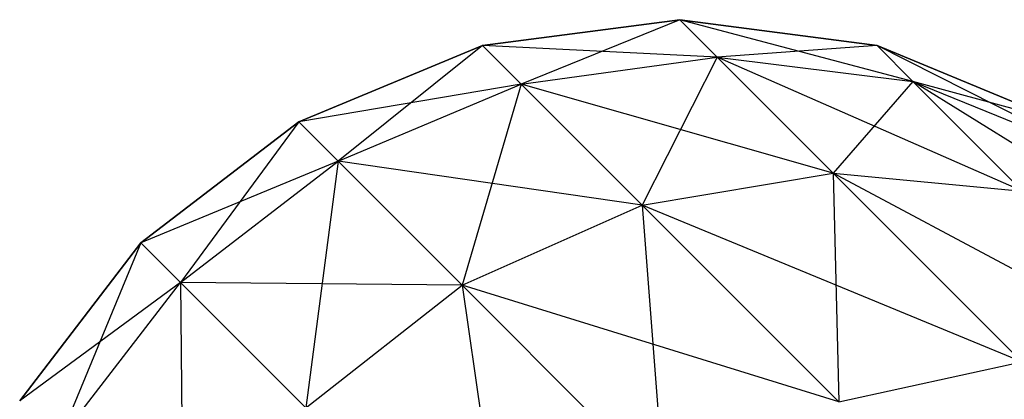
# Model space of a CAD drawing. Extents: x -3750 to 3750, y -3750 to 3750.
# Drawn here: x -2269 to -2261, y -2232 to -2229 of the extents above; entities that cross this region are included whole.
import ezdxf

# ---------------------------------------------------------------- set-up
doc = ezdxf.new("R2010")
doc.units = 0

msp = doc.modelspace()

# ---------------------------------------------------------------- linework, layer by layer
at = {"color": 0}
for p, q in [((-2265.549866, -2229.304753, -692.053875), (-2263.867543, -2229.083271, -692.003129)), ((-2265.549866, -2229.304753, -636.500789), (-2263.867543, -2229.083271, -636.551536)), ((-2263.867543, -2229.083271, -636.551536), (-2265.549866, -2229.304753, -692.053875)), ((-2265.549866, -2229.304753, -855.928073), (-2263.867543, -2229.083271, -855.877326)), ((-2265.549866, -2229.304753, -800.374986), (-2263.867543, -2229.083271, -800.425733)), ((-2263.867543, -2229.083271, -800.425733), (-2265.549866, -2229.304753, -855.928073)), ((-2265.549866, -2229.304753, -528.438473), (-2263.867543, -2229.083271, -528.387726)), ((-2265.549866, -2229.304753, -472.885386), (-2263.867543, -2229.083271, -472.936133)), ((-2263.867543, -2229.083271, -472.936133), (-2265.549866, -2229.304753, -528.438473)), ((-2265.549866, -2229.304753, -364.564276), (-2263.867543, -2229.083271, -364.513529)), ((-2265.549866, -2229.304753, -309.011189), (-2263.867543, -2229.083271, -309.061936)), ((-2263.867543, -2229.083271, -309.061936), (-2265.549866, -2229.304753, -364.564276)), ((-2263.867543, -2229.083271, -692.003129), (-2265.220536, -2229.634084, -696.782648)), ((-2263.867543, -2229.083271, -855.877326), (-2265.220536, -2229.634084, -860.656845)), ((-2263.867543, -2229.083271, -528.387726), (-2265.220536, -2229.634084, -533.167245)), ((-2263.867543, -2229.083271, -364.513529), (-2265.220536, -2229.634084, -369.293048)), ((-2263.548781, -2229.402033, -696.58015), (-2263.867543, -2229.083271, -692.003129)), ((-2263.867543, -2229.083271, -692.003129), (-2262.185219, -2229.304753, -691.936995)), ((-2263.867543, -2229.083271, -692.003129), (-2263.867543, -2229.083271, -636.551536)), ((-2263.867543, -2229.083271, -636.551536), (-2262.185219, -2229.304753, -636.61767)), ((-2262.185219, -2229.304753, -636.61767), (-2263.867543, -2229.083271, -692.003129)), ((-2263.867543, -2229.083271, -636.551536), (-2263.548781, -2229.402033, -631.974514)), ((-2261.88023, -2229.609742, -632.238414), (-2263.867543, -2229.083271, -636.551536)), ((-2263.548781, -2229.402033, -860.454347), (-2263.867543, -2229.083271, -855.877326)), ((-2263.867543, -2229.083271, -855.877326), (-2262.185219, -2229.304753, -855.811192)), ((-2263.867543, -2229.083271, -855.877326), (-2263.867543, -2229.083271, -800.425733)), ((-2263.867543, -2229.083271, -800.425733), (-2262.185219, -2229.304753, -800.491867)), ((-2262.185219, -2229.304753, -800.491867), (-2263.867543, -2229.083271, -855.877326)), ((-2263.867543, -2229.083271, -800.425733), (-2263.548781, -2229.402033, -795.848711)), ((-2261.88023, -2229.609742, -796.112612), (-2263.867543, -2229.083271, -800.425733)), ((-2263.548781, -2229.402033, -532.964748), (-2263.867543, -2229.083271, -528.387726)), ((-2263.867543, -2229.083271, -528.387726), (-2262.185219, -2229.304753, -528.321592)), ((-2263.867543, -2229.083271, -528.387726), (-2263.867543, -2229.083271, -472.936133)), ((-2263.867543, -2229.083271, -472.936133), (-2262.185219, -2229.304753, -473.002267)), ((-2262.185219, -2229.304753, -473.002267), (-2263.867543, -2229.083271, -528.387726)), ((-2263.867543, -2229.083271, -472.936133), (-2263.548781, -2229.402033, -468.359112)), ((-2261.88023, -2229.609742, -468.623012), (-2263.867543, -2229.083271, -472.936133)), ((-2263.548781, -2229.402033, -369.090551), (-2263.867543, -2229.083271, -364.513529)), ((-2263.867543, -2229.083271, -364.513529), (-2262.185219, -2229.304753, -364.447395)), ((-2263.867543, -2229.083271, -364.513529), (-2263.867543, -2229.083271, -309.061936)), ((-2263.867543, -2229.083271, -309.061936), (-2262.185219, -2229.304753, -309.12807)), ((-2262.185219, -2229.304753, -309.12807), (-2263.867543, -2229.083271, -364.513529)), ((-2263.867543, -2229.083271, -309.061936), (-2263.548781, -2229.402033, -304.484914)), ((-2261.88023, -2229.609742, -304.748815), (-2263.867543, -2229.083271, -309.061936)), ((-2267.117543, -2229.954106, -692.085776), (-2265.549866, -2229.304753, -692.053875)), ((-2267.117543, -2229.954106, -636.468889), (-2265.549866, -2229.304753, -636.500789)), ((-2265.549866, -2229.304753, -636.500789), (-2267.117543, -2229.954106, -692.085776)), ((-2267.117543, -2229.954106, -855.959973), (-2265.549866, -2229.304753, -855.928073)), ((-2267.117543, -2229.954106, -800.343086), (-2265.549866, -2229.304753, -800.374986)), ((-2265.549866, -2229.304753, -800.374986), (-2267.117543, -2229.954106, -855.959973)), ((-2267.117543, -2229.954106, -528.470373), (-2265.549866, -2229.304753, -528.438473)), ((-2267.117543, -2229.954106, -472.853486), (-2265.549866, -2229.304753, -472.885386)), ((-2265.549866, -2229.304753, -472.885386), (-2267.117543, -2229.954106, -528.470373)), ((-2267.117543, -2229.954106, -364.596176), (-2265.549866, -2229.304753, -364.564276)), ((-2267.117543, -2229.954106, -308.979289), (-2265.549866, -2229.304753, -309.011189)), ((-2265.549866, -2229.304753, -309.011189), (-2267.117543, -2229.954106, -364.596176)), ((-2265.549866, -2229.304753, -692.053875), (-2266.781569, -2230.29008, -696.909943)), ((-2265.549866, -2229.304753, -855.928073), (-2266.781569, -2230.29008, -860.784141)), ((-2265.549866, -2229.304753, -528.438473), (-2266.781569, -2230.29008, -533.294541)), ((-2265.549866, -2229.304753, -364.564276), (-2266.781569, -2230.29008, -369.420344)), ((-2265.220536, -2229.634084, -696.782648), (-2265.549866, -2229.304753, -692.053875)), ((-2265.549866, -2229.304753, -692.053875), (-2265.549866, -2229.304753, -636.500789)), ((-2265.549866, -2229.304753, -636.500789), (-2265.220536, -2229.634084, -631.772017)), ((-2263.548781, -2229.402033, -631.974514), (-2265.549866, -2229.304753, -636.500789)), ((-2265.220536, -2229.634084, -860.656845), (-2265.549866, -2229.304753, -855.928073)), ((-2265.549866, -2229.304753, -855.928073), (-2265.549866, -2229.304753, -800.374986)), ((-2265.549866, -2229.304753, -800.374986), (-2265.220536, -2229.634084, -795.646214)), ((-2263.548781, -2229.402033, -795.848711), (-2265.549866, -2229.304753, -800.374986)), ((-2265.220536, -2229.634084, -533.167245), (-2265.549866, -2229.304753, -528.438473)), ((-2265.549866, -2229.304753, -528.438473), (-2265.549866, -2229.304753, -472.885386)), ((-2265.549866, -2229.304753, -472.885386), (-2265.220536, -2229.634084, -468.156614)), ((-2263.548781, -2229.402033, -468.359112), (-2265.549866, -2229.304753, -472.885386)), ((-2265.220536, -2229.634084, -369.293048), (-2265.549866, -2229.304753, -364.564276)), ((-2265.549866, -2229.304753, -364.564276), (-2265.549866, -2229.304753, -309.011189)), ((-2265.549866, -2229.304753, -309.011189), (-2265.220536, -2229.634084, -304.282417)), ((-2263.548781, -2229.402033, -304.484914), (-2265.549866, -2229.304753, -309.011189)), ((-2262.185219, -2229.304753, -691.936995), (-2263.548781, -2229.402033, -696.58015)), ((-2262.185219, -2229.304753, -855.811192), (-2263.548781, -2229.402033, -860.454347)), ((-2262.185219, -2229.304753, -528.321592), (-2263.548781, -2229.402033, -532.964748)), ((-2262.185219, -2229.304753, -364.447395), (-2263.548781, -2229.402033, -369.090551)), ((-2261.88023, -2229.609742, -696.31625), (-2262.185219, -2229.304753, -691.936995)), ((-2262.185219, -2229.304753, -691.936995), (-2260.617543, -2229.954106, -691.85998)), ((-2262.185219, -2229.304753, -691.936995), (-2262.185219, -2229.304753, -636.61767)), ((-2262.185219, -2229.304753, -636.61767), (-2260.617543, -2229.954106, -636.694685)), ((-2260.617543, -2229.954106, -636.694685), (-2262.185219, -2229.304753, -691.936995)), ((-2262.185219, -2229.304753, -636.61767), (-2261.88023, -2229.609742, -632.238414)), ((-2260.328593, -2230.243056, -632.545733), (-2262.185219, -2229.304753, -636.61767)), ((-2261.88023, -2229.609742, -860.190447), (-2262.185219, -2229.304753, -855.811192)), ((-2262.185219, -2229.304753, -855.811192), (-2260.617543, -2229.954106, -855.734177)), ((-2262.185219, -2229.304753, -855.811192), (-2262.185219, -2229.304753, -800.491867)), ((-2262.185219, -2229.304753, -800.491867), (-2260.617543, -2229.954106, -800.568882)), ((-2260.617543, -2229.954106, -800.568882), (-2262.185219, -2229.304753, -855.811192)), ((-2262.185219, -2229.304753, -800.491867), (-2261.88023, -2229.609742, -796.112612)), ((-2260.328593, -2230.243056, -796.41993), (-2262.185219, -2229.304753, -800.491867)), ((-2261.88023, -2229.609742, -532.700847), (-2262.185219, -2229.304753, -528.321592)), ((-2262.185219, -2229.304753, -528.321592), (-2260.617543, -2229.954106, -528.244577)), ((-2262.185219, -2229.304753, -528.321592), (-2262.185219, -2229.304753, -473.002267)), ((-2262.185219, -2229.304753, -473.002267), (-2260.617543, -2229.954106, -473.079282)), ((-2260.617543, -2229.954106, -473.079282), (-2262.185219, -2229.304753, -528.321592)), ((-2262.185219, -2229.304753, -473.002267), (-2261.88023, -2229.609742, -468.623012)), ((-2260.328593, -2230.243056, -468.93033), (-2262.185219, -2229.304753, -473.002267)), ((-2261.88023, -2229.609742, -368.82665), (-2262.185219, -2229.304753, -364.447395)), ((-2262.185219, -2229.304753, -364.447395), (-2260.617543, -2229.954106, -364.37038)), ((-2262.185219, -2229.304753, -364.447395), (-2262.185219, -2229.304753, -309.12807)), ((-2262.185219, -2229.304753, -309.12807), (-2260.617543, -2229.954106, -309.205085)), ((-2260.617543, -2229.954106, -309.205085), (-2262.185219, -2229.304753, -364.447395)), ((-2262.185219, -2229.304753, -309.12807), (-2261.88023, -2229.609742, -304.748815)), ((-2260.328593, -2230.243056, -305.056133), (-2262.185219, -2229.304753, -309.12807)), ((-2265.220536, -2229.634084, -696.782648), (-2263.548781, -2229.402033, -696.58015)), ((-2265.220536, -2229.634084, -631.772017), (-2263.548781, -2229.402033, -631.974514)), ((-2265.220536, -2229.634084, -860.656845), (-2263.548781, -2229.402033, -860.454347)), ((-2265.220536, -2229.634084, -795.646214), (-2263.548781, -2229.402033, -795.848711)), ((-2265.220536, -2229.634084, -533.167245), (-2263.548781, -2229.402033, -532.964748)), ((-2265.220536, -2229.634084, -468.156614), (-2263.548781, -2229.402033, -468.359112)), ((-2265.220536, -2229.634084, -369.293048), (-2263.548781, -2229.402033, -369.090551)), ((-2265.220536, -2229.634084, -304.282417), (-2263.548781, -2229.402033, -304.484914)), ((-2263.548781, -2229.402033, -696.58015), (-2264.188162, -2230.666457, -701.595612)), ((-2263.548781, -2229.402033, -860.454347), (-2264.188162, -2230.666457, -865.46981)), ((-2263.548781, -2229.402033, -532.964748), (-2264.188162, -2230.666457, -537.98021)), ((-2263.548781, -2229.402033, -369.090551), (-2264.188162, -2230.666457, -374.106013)), ((-2262.558173, -2230.39264, -701.198399), (-2263.548781, -2229.402033, -696.58015)), ((-2263.548781, -2229.402033, -696.58015), (-2261.88023, -2229.609742, -696.31625)), ((-2263.548781, -2229.402033, -631.974514), (-2261.88023, -2229.609742, -632.238414)), ((-2263.548781, -2229.402033, -631.974514), (-2262.558173, -2230.39264, -627.356266)), ((-2260.944054, -2230.545919, -627.873925), (-2263.548781, -2229.402033, -631.974514)), ((-2262.558173, -2230.39264, -865.072596), (-2263.548781, -2229.402033, -860.454347)), ((-2263.548781, -2229.402033, -860.454347), (-2261.88023, -2229.609742, -860.190447)), ((-2263.548781, -2229.402033, -795.848711), (-2261.88023, -2229.609742, -796.112612)), ((-2263.548781, -2229.402033, -795.848711), (-2262.558173, -2230.39264, -791.230463)), ((-2260.944054, -2230.545919, -791.748122), (-2263.548781, -2229.402033, -795.848711)), ((-2262.558173, -2230.39264, -537.582996), (-2263.548781, -2229.402033, -532.964748)), ((-2263.548781, -2229.402033, -532.964748), (-2261.88023, -2229.609742, -532.700847)), ((-2263.548781, -2229.402033, -468.359112), (-2261.88023, -2229.609742, -468.623012)), ((-2263.548781, -2229.402033, -468.359112), (-2262.558173, -2230.39264, -463.740863)), ((-2260.944054, -2230.545919, -464.258522), (-2263.548781, -2229.402033, -468.359112)), ((-2262.558173, -2230.39264, -373.708799), (-2263.548781, -2229.402033, -369.090551)), ((-2263.548781, -2229.402033, -369.090551), (-2261.88023, -2229.609742, -368.82665)), ((-2263.548781, -2229.402033, -304.484914), (-2261.88023, -2229.609742, -304.748815)), ((-2263.548781, -2229.402033, -304.484914), (-2262.558173, -2230.39264, -299.866666)), ((-2260.944054, -2230.545919, -300.384325), (-2263.548781, -2229.402033, -304.484914)), ((-2265.220536, -2229.634084, -631.772017), (-2267.117543, -2229.954106, -636.468889)), ((-2265.220536, -2229.634084, -795.646214), (-2267.117543, -2229.954106, -800.343086)), ((-2265.220536, -2229.634084, -468.156614), (-2267.117543, -2229.954106, -472.853486)), ((-2265.220536, -2229.634084, -304.282417), (-2267.117543, -2229.954106, -308.979289)), ((-2266.781569, -2230.29008, -696.909943), (-2265.220536, -2229.634084, -696.782648)), ((-2266.781569, -2230.29008, -631.644721), (-2265.220536, -2229.634084, -631.772017)), ((-2266.781569, -2230.29008, -860.784141), (-2265.220536, -2229.634084, -860.656845)), ((-2266.781569, -2230.29008, -795.518918), (-2265.220536, -2229.634084, -795.646214)), ((-2266.781569, -2230.29008, -533.294541), (-2265.220536, -2229.634084, -533.167245)), ((-2266.781569, -2230.29008, -468.029318), (-2265.220536, -2229.634084, -468.156614)), ((-2266.781569, -2230.29008, -369.420344), (-2265.220536, -2229.634084, -369.293048)), ((-2266.781569, -2230.29008, -304.155121), (-2265.220536, -2229.634084, -304.282417)), ((-2265.220536, -2229.634084, -696.782648), (-2265.72294, -2231.348709, -701.845311)), ((-2265.220536, -2229.634084, -860.656845), (-2265.72294, -2231.348709, -865.719508)), ((-2265.220536, -2229.634084, -533.167245), (-2265.72294, -2231.348709, -538.229909)), ((-2265.220536, -2229.634084, -369.293048), (-2265.72294, -2231.348709, -374.355711)), ((-2264.188162, -2230.666457, -701.595612), (-2265.220536, -2229.634084, -696.782648)), ((-2265.220536, -2229.634084, -631.772017), (-2264.188162, -2230.666457, -626.959052)), ((-2262.558173, -2230.39264, -627.356266), (-2265.220536, -2229.634084, -631.772017)), ((-2264.188162, -2230.666457, -865.46981), (-2265.220536, -2229.634084, -860.656845)), ((-2265.220536, -2229.634084, -795.646214), (-2264.188162, -2230.666457, -790.833249)), ((-2262.558173, -2230.39264, -791.230463), (-2265.220536, -2229.634084, -795.646214)), ((-2264.188162, -2230.666457, -537.98021), (-2265.220536, -2229.634084, -533.167245)), ((-2265.220536, -2229.634084, -468.156614), (-2264.188162, -2230.666457, -463.34365)), ((-2262.558173, -2230.39264, -463.740863), (-2265.220536, -2229.634084, -468.156614)), ((-2264.188162, -2230.666457, -374.106013), (-2265.220536, -2229.634084, -369.293048)), ((-2265.220536, -2229.634084, -304.282417), (-2264.188162, -2230.666457, -299.469452)), ((-2262.558173, -2230.39264, -299.866666), (-2265.220536, -2229.634084, -304.282417)), ((-2261.88023, -2229.609742, -696.31625), (-2262.558173, -2230.39264, -701.198399)), ((-2261.88023, -2229.609742, -860.190447), (-2262.558173, -2230.39264, -865.072596)), ((-2261.88023, -2229.609742, -532.700847), (-2262.558173, -2230.39264, -537.582996)), ((-2261.88023, -2229.609742, -368.82665), (-2262.558173, -2230.39264, -373.708799)), ((-2260.944054, -2230.545919, -700.68074), (-2261.88023, -2229.609742, -696.31625)), ((-2261.88023, -2229.609742, -696.31625), (-2260.328593, -2230.243056, -696.008932)), ((-2260.617543, -2229.954106, -691.85998), (-2261.88023, -2229.609742, -696.31625)), ((-2261.88023, -2229.609742, -632.238414), (-2260.328593, -2230.243056, -632.545733)), ((-2261.88023, -2229.609742, -632.238414), (-2260.944054, -2230.545919, -627.873925)), ((-2259.455803, -2231.115846, -628.476751), (-2261.88023, -2229.609742, -632.238414)), ((-2260.944054, -2230.545919, -864.554937), (-2261.88023, -2229.609742, -860.190447)), ((-2261.88023, -2229.609742, -860.190447), (-2260.328593, -2230.243056, -859.883129)), ((-2260.617543, -2229.954106, -855.734177), (-2261.88023, -2229.609742, -860.190447)), ((-2261.88023, -2229.609742, -796.112612), (-2260.328593, -2230.243056, -796.41993)), ((-2261.88023, -2229.609742, -796.112612), (-2260.944054, -2230.545919, -791.748122)), ((-2259.455803, -2231.115846, -792.350948), (-2261.88023, -2229.609742, -796.112612)), ((-2260.944054, -2230.545919, -537.065337), (-2261.88023, -2229.609742, -532.700847)), ((-2261.88023, -2229.609742, -532.700847), (-2260.328593, -2230.243056, -532.393529)), ((-2260.617543, -2229.954106, -528.244577), (-2261.88023, -2229.609742, -532.700847)), ((-2261.88023, -2229.609742, -468.623012), (-2260.328593, -2230.243056, -468.93033)), ((-2261.88023, -2229.609742, -468.623012), (-2260.944054, -2230.545919, -464.258522)), ((-2259.455803, -2231.115846, -464.861348), (-2261.88023, -2229.609742, -468.623012)), ((-2260.944054, -2230.545919, -373.19114), (-2261.88023, -2229.609742, -368.82665)), ((-2261.88023, -2229.609742, -368.82665), (-2260.328593, -2230.243056, -368.519332)), ((-2260.617543, -2229.954106, -364.37038), (-2261.88023, -2229.609742, -368.82665)), ((-2261.88023, -2229.609742, -304.748815), (-2260.328593, -2230.243056, -305.056133)), ((-2261.88023, -2229.609742, -304.748815), (-2260.944054, -2230.545919, -300.384325)), ((-2259.455803, -2231.115846, -300.987151), (-2261.88023, -2229.609742, -304.748815)), ((-2268.463737, -2230.987077, -692.096657), (-2267.117543, -2229.954106, -692.085776)), ((-2268.463737, -2230.987077, -636.458008), (-2267.117543, -2229.954106, -636.468889)), ((-2267.117543, -2229.954106, -636.468889), (-2268.463737, -2230.987077, -692.096657)), ((-2268.463737, -2230.987077, -855.970854), (-2267.117543, -2229.954106, -855.959973)), ((-2268.463737, -2230.987077, -800.332205), (-2267.117543, -2229.954106, -800.343086)), ((-2267.117543, -2229.954106, -800.343086), (-2268.463737, -2230.987077, -855.970854)), ((-2268.463737, -2230.987077, -528.481254), (-2267.117543, -2229.954106, -528.470373)), ((-2268.463737, -2230.987077, -472.842605), (-2267.117543, -2229.954106, -472.853486)), ((-2267.117543, -2229.954106, -472.853486), (-2268.463737, -2230.987077, -528.481254)), ((-2268.463737, -2230.987077, -364.607057), (-2267.117543, -2229.954106, -364.596176)), ((-2268.463737, -2230.987077, -308.968408), (-2267.117543, -2229.954106, -308.979289)), ((-2267.117543, -2229.954106, -308.979289), (-2268.463737, -2230.987077, -364.607057)), ((-2267.117543, -2229.954106, -692.085776), (-2268.125497, -2231.325317, -696.953362)), ((-2267.117543, -2229.954106, -855.959973), (-2268.125497, -2231.325317, -860.827559)), ((-2267.117543, -2229.954106, -528.470373), (-2268.125497, -2231.325317, -533.337959)), ((-2267.117543, -2229.954106, -364.596176), (-2268.125497, -2231.325317, -369.463762)), ((-2266.781569, -2230.29008, -696.909943), (-2267.117543, -2229.954106, -692.085776)), ((-2267.117543, -2229.954106, -692.085776), (-2267.117543, -2229.954106, -636.468889)), ((-2267.117543, -2229.954106, -636.468889), (-2266.781569, -2230.29008, -631.644721)), ((-2266.781569, -2230.29008, -860.784141), (-2267.117543, -2229.954106, -855.959973)), ((-2267.117543, -2229.954106, -855.959973), (-2267.117543, -2229.954106, -800.343086)), ((-2267.117543, -2229.954106, -800.343086), (-2266.781569, -2230.29008, -795.518918)), ((-2266.781569, -2230.29008, -533.294541), (-2267.117543, -2229.954106, -528.470373)), ((-2267.117543, -2229.954106, -528.470373), (-2267.117543, -2229.954106, -472.853486)), ((-2267.117543, -2229.954106, -472.853486), (-2266.781569, -2230.29008, -468.029318)), ((-2266.781569, -2230.29008, -369.420344), (-2267.117543, -2229.954106, -364.596176)), ((-2267.117543, -2229.954106, -364.596176), (-2267.117543, -2229.954106, -308.979289)), ((-2267.117543, -2229.954106, -308.979289), (-2266.781569, -2230.29008, -304.155121)), ((-2266.781569, -2230.29008, -631.644721), (-2268.463737, -2230.987077, -636.458008)), ((-2266.781569, -2230.29008, -795.518918), (-2268.463737, -2230.987077, -800.332205)), ((-2266.781569, -2230.29008, -468.029318), (-2268.463737, -2230.987077, -472.842605)), ((-2266.781569, -2230.29008, -304.155121), (-2268.463737, -2230.987077, -308.968408)), ((-2268.125497, -2231.325317, -696.953362), (-2266.781569, -2230.29008, -696.909943)), ((-2268.125497, -2231.325317, -631.601303), (-2266.781569, -2230.29008, -631.644721)), ((-2268.125497, -2231.325317, -860.827559), (-2266.781569, -2230.29008, -860.784141)), ((-2268.125497, -2231.325317, -795.4755), (-2266.781569, -2230.29008, -795.518918)), ((-2268.125497, -2231.325317, -533.337959), (-2266.781569, -2230.29008, -533.294541)), ((-2268.125497, -2231.325317, -467.9859), (-2266.781569, -2230.29008, -468.029318)), ((-2268.125497, -2231.325317, -369.463762), (-2266.781569, -2230.29008, -369.420344)), ((-2268.125497, -2231.325317, -304.111703), (-2266.781569, -2230.29008, -304.155121)), ((-2266.781569, -2230.29008, -696.909943), (-2267.057912, -2232.392901, -701.930479)), ((-2266.781569, -2230.29008, -860.784141), (-2267.057912, -2232.392901, -865.804676)), ((-2266.781569, -2230.29008, -533.294541), (-2267.057912, -2232.392901, -538.315076)), ((-2266.781569, -2230.29008, -369.420344), (-2267.057912, -2232.392901, -374.440879)), ((-2265.72294, -2231.348709, -701.845311), (-2266.781569, -2230.29008, -696.909943)), ((-2266.781569, -2230.29008, -631.644721), (-2265.72294, -2231.348709, -626.709353)), ((-2264.188162, -2230.666457, -626.959052), (-2266.781569, -2230.29008, -631.644721)), ((-2265.72294, -2231.348709, -865.719508), (-2266.781569, -2230.29008, -860.784141)), ((-2266.781569, -2230.29008, -795.518918), (-2265.72294, -2231.348709, -790.58355)), ((-2264.188162, -2230.666457, -790.833249), (-2266.781569, -2230.29008, -795.518918)), ((-2265.72294, -2231.348709, -538.229909), (-2266.781569, -2230.29008, -533.294541)), ((-2266.781569, -2230.29008, -468.029318), (-2265.72294, -2231.348709, -463.093951)), ((-2264.188162, -2230.666457, -463.34365), (-2266.781569, -2230.29008, -468.029318)), ((-2265.72294, -2231.348709, -374.355711), (-2266.781569, -2230.29008, -369.420344)), ((-2266.781569, -2230.29008, -304.155121), (-2265.72294, -2231.348709, -299.219753)), ((-2264.188162, -2230.666457, -299.469452), (-2266.781569, -2230.29008, -304.155121)), ((-2264.188162, -2230.666457, -701.595612), (-2262.558173, -2230.39264, -701.198399)), ((-2264.188162, -2230.666457, -626.959052), (-2262.558173, -2230.39264, -627.356266)), ((-2264.188162, -2230.666457, -865.46981), (-2262.558173, -2230.39264, -865.072596)), ((-2264.188162, -2230.666457, -790.833249), (-2262.558173, -2230.39264, -791.230463)), ((-2264.188162, -2230.666457, -537.98021), (-2262.558173, -2230.39264, -537.582996)), ((-2264.188162, -2230.666457, -463.34365), (-2262.558173, -2230.39264, -463.740863)), ((-2264.188162, -2230.666457, -374.106013), (-2262.558173, -2230.39264, -373.708799)), ((-2264.188162, -2230.666457, -299.469452), (-2262.558173, -2230.39264, -299.866666)), ((-2262.558173, -2230.39264, -701.198399), (-2262.511679, -2232.342941, -706.031266)), ((-2260.949514, -2232.0013, -705.454601), (-2262.558173, -2230.39264, -701.198399)), ((-2262.558173, -2230.39264, -701.198399), (-2260.944054, -2230.545919, -700.68074)), ((-2262.558173, -2230.39264, -627.356266), (-2260.944054, -2230.545919, -627.873925)), ((-2262.558173, -2230.39264, -627.356266), (-2260.949514, -2232.0013, -623.100064)), ((-2259.423785, -2232.066187, -623.851588), (-2262.558173, -2230.39264, -627.356266)), ((-2262.558173, -2230.39264, -865.072596), (-2262.511679, -2232.342941, -869.905463)), ((-2260.949514, -2232.0013, -869.328798), (-2262.558173, -2230.39264, -865.072596)), ((-2262.558173, -2230.39264, -865.072596), (-2260.944054, -2230.545919, -864.554937)), ((-2262.558173, -2230.39264, -791.230463), (-2260.944054, -2230.545919, -791.748122)), ((-2262.558173, -2230.39264, -791.230463), (-2260.949514, -2232.0013, -786.974261)), ((-2259.423785, -2232.066187, -787.725785), (-2262.558173, -2230.39264, -791.230463)), ((-2262.558173, -2230.39264, -537.582996), (-2262.511679, -2232.342941, -542.415863)), ((-2260.949514, -2232.0013, -541.839198), (-2262.558173, -2230.39264, -537.582996)), ((-2262.558173, -2230.39264, -537.582996), (-2260.944054, -2230.545919, -537.065337)), ((-2262.558173, -2230.39264, -463.740863), (-2260.944054, -2230.545919, -464.258522)), ((-2262.558173, -2230.39264, -463.740863), (-2260.949514, -2232.0013, -459.484661)), ((-2259.423785, -2232.066187, -460.236185), (-2262.558173, -2230.39264, -463.740863)), ((-2262.558173, -2230.39264, -373.708799), (-2262.511679, -2232.342941, -378.541666)), ((-2260.949514, -2232.0013, -377.965001), (-2262.558173, -2230.39264, -373.708799)), ((-2262.558173, -2230.39264, -373.708799), (-2260.944054, -2230.545919, -373.19114)), ((-2262.558173, -2230.39264, -299.866666), (-2260.944054, -2230.545919, -300.384325)), ((-2262.558173, -2230.39264, -299.866666), (-2260.949514, -2232.0013, -295.610464)), ((-2259.423785, -2232.066187, -296.361988), (-2262.558173, -2230.39264, -299.866666)), ((-2265.72294, -2231.348709, -701.845311), (-2264.188162, -2230.666457, -701.595612)), ((-2265.72294, -2231.348709, -626.709353), (-2264.188162, -2230.666457, -626.959052)), ((-2265.72294, -2231.348709, -865.719508), (-2264.188162, -2230.666457, -865.46981)), ((-2265.72294, -2231.348709, -790.58355), (-2264.188162, -2230.666457, -790.833249)), ((-2265.72294, -2231.348709, -538.229909), (-2264.188162, -2230.666457, -537.98021)), ((-2265.72294, -2231.348709, -463.093951), (-2264.188162, -2230.666457, -463.34365)), ((-2265.72294, -2231.348709, -374.355711), (-2264.188162, -2230.666457, -374.106013)), ((-2265.72294, -2231.348709, -299.219753), (-2264.188162, -2230.666457, -299.469452)), ((-2264.188162, -2230.666457, -701.595612), (-2264.003819, -2233.067829, -706.393772)), ((-2262.511679, -2232.342941, -706.031266), (-2264.188162, -2230.666457, -701.595612)), ((-2264.188162, -2230.666457, -626.959052), (-2262.511679, -2232.342941, -622.523399)), ((-2260.949514, -2232.0013, -623.100064), (-2264.188162, -2230.666457, -626.959052)), ((-2264.188162, -2230.666457, -865.46981), (-2264.003819, -2233.067829, -870.267969)), ((-2262.511679, -2232.342941, -869.905463), (-2264.188162, -2230.666457, -865.46981)), ((-2264.188162, -2230.666457, -790.833249), (-2262.511679, -2232.342941, -786.397596)), ((-2260.949514, -2232.0013, -786.974261), (-2264.188162, -2230.666457, -790.833249)), ((-2264.188162, -2230.666457, -537.98021), (-2264.003819, -2233.067829, -542.77837)), ((-2262.511679, -2232.342941, -542.415863), (-2264.188162, -2230.666457, -537.98021)), ((-2264.188162, -2230.666457, -463.34365), (-2262.511679, -2232.342941, -458.907996)), ((-2260.949514, -2232.0013, -459.484661), (-2264.188162, -2230.666457, -463.34365)), ((-2264.188162, -2230.666457, -374.106013), (-2264.003819, -2233.067829, -378.904172)), ((-2262.511679, -2232.342941, -378.541666), (-2264.188162, -2230.666457, -374.106013)), ((-2264.188162, -2230.666457, -299.469452), (-2262.511679, -2232.342941, -295.033799)), ((-2260.949514, -2232.0013, -295.610464), (-2264.188162, -2230.666457, -299.469452)), ((-2269.496708, -2232.333271, -692.085776), (-2268.463737, -2230.987077, -692.096657)), ((-2269.496708, -2232.333271, -636.468889), (-2268.463737, -2230.987077, -636.458008)), ((-2268.463737, -2230.987077, -636.458008), (-2269.496708, -2232.333271, -692.085776)), ((-2269.496708, -2232.333271, -855.959973), (-2268.463737, -2230.987077, -855.970854)), ((-2269.496708, -2232.333271, -800.343086), (-2268.463737, -2230.987077, -800.332205)), ((-2268.463737, -2230.987077, -800.332205), (-2269.496708, -2232.333271, -855.959973)), ((-2269.496708, -2232.333271, -528.470373), (-2268.463737, -2230.987077, -528.481254)), ((-2269.496708, -2232.333271, -472.853486), (-2268.463737, -2230.987077, -472.842605)), ((-2268.463737, -2230.987077, -472.842605), (-2269.496708, -2232.333271, -528.470373)), ((-2269.496708, -2232.333271, -364.596176), (-2268.463737, -2230.987077, -364.607057)), ((-2269.496708, -2232.333271, -308.979289), (-2268.463737, -2230.987077, -308.968408)), ((-2268.463737, -2230.987077, -308.968408), (-2269.496708, -2232.333271, -364.596176)), ((-2268.463737, -2230.987077, -692.096657), (-2269.160734, -2232.669245, -696.909943)), ((-2268.463737, -2230.987077, -855.970854), (-2269.160734, -2232.669245, -860.784141)), ((-2268.463737, -2230.987077, -528.481254), (-2269.160734, -2232.669245, -533.294541)), ((-2268.463737, -2230.987077, -364.607057), (-2269.160734, -2232.669245, -369.420344)), ((-2268.125497, -2231.325317, -696.953362), (-2268.463737, -2230.987077, -692.096657)), ((-2268.463737, -2230.987077, -692.096657), (-2268.463737, -2230.987077, -636.458008)), ((-2268.463737, -2230.987077, -636.458008), (-2268.125497, -2231.325317, -631.601303)), ((-2268.125497, -2231.325317, -860.827559), (-2268.463737, -2230.987077, -855.970854)), ((-2268.463737, -2230.987077, -855.970854), (-2268.463737, -2230.987077, -800.332205)), ((-2268.463737, -2230.987077, -800.332205), (-2268.125497, -2231.325317, -795.4755)), ((-2268.125497, -2231.325317, -533.337959), (-2268.463737, -2230.987077, -528.481254)), ((-2268.463737, -2230.987077, -528.481254), (-2268.463737, -2230.987077, -472.842605)), ((-2268.463737, -2230.987077, -472.842605), (-2268.125497, -2231.325317, -467.9859)), ((-2268.125497, -2231.325317, -369.463762), (-2268.463737, -2230.987077, -364.607057)), ((-2268.463737, -2230.987077, -364.607057), (-2268.463737, -2230.987077, -308.968408)), ((-2268.463737, -2230.987077, -308.968408), (-2268.125497, -2231.325317, -304.111703)), ((-2268.125497, -2231.325317, -631.601303), (-2269.496708, -2232.333271, -636.468889)), ((-2268.125497, -2231.325317, -795.4755), (-2269.496708, -2232.333271, -800.343086)), ((-2268.125497, -2231.325317, -467.9859), (-2269.496708, -2232.333271, -472.853486)), ((-2268.125497, -2231.325317, -304.111703), (-2269.496708, -2232.333271, -308.979289)), ((-2269.160734, -2232.669245, -696.909943), (-2268.125497, -2231.325317, -696.953362)), ((-2269.160734, -2232.669245, -631.644721), (-2268.125497, -2231.325317, -631.601303)), ((-2269.160734, -2232.669245, -860.784141), (-2268.125497, -2231.325317, -860.827559)), ((-2269.160734, -2232.669245, -795.518918), (-2268.125497, -2231.325317, -795.4755)), ((-2269.160734, -2232.669245, -533.294541), (-2268.125497, -2231.325317, -533.337959)), ((-2269.160734, -2232.669245, -468.029318), (-2268.125497, -2231.325317, -467.9859)), ((-2269.160734, -2232.669245, -369.420344), (-2268.125497, -2231.325317, -369.463762)), ((-2269.160734, -2232.669245, -304.155121), (-2268.125497, -2231.325317, -304.111703)), ((-2268.125497, -2231.325317, -696.953362), (-2268.102105, -2233.727874, -701.845311)), ((-2267.057912, -2232.392901, -701.930479), (-2268.125497, -2231.325317, -696.953362)), ((-2268.125497, -2231.325317, -631.601303), (-2267.057912, -2232.392901, -626.624186)), ((-2265.72294, -2231.348709, -626.709353), (-2268.125497, -2231.325317, -631.601303)), ((-2268.125497, -2231.325317, -860.827559), (-2268.102105, -2233.727874, -865.719508)), ((-2267.057912, -2232.392901, -865.804676), (-2268.125497, -2231.325317, -860.827559)), ((-2268.125497, -2231.325317, -795.4755), (-2267.057912, -2232.392901, -790.498383)), ((-2265.72294, -2231.348709, -790.58355), (-2268.125497, -2231.325317, -795.4755)), ((-2268.125497, -2231.325317, -533.337959), (-2268.102105, -2233.727874, -538.229909)), ((-2267.057912, -2232.392901, -538.315076), (-2268.125497, -2231.325317, -533.337959)), ((-2268.125497, -2231.325317, -467.9859), (-2267.057912, -2232.392901, -463.008783)), ((-2265.72294, -2231.348709, -463.093951), (-2268.125497, -2231.325317, -467.9859)), ((-2268.125497, -2231.325317, -369.463762), (-2268.102105, -2233.727874, -374.355711)), ((-2267.057912, -2232.392901, -374.440879), (-2268.125497, -2231.325317, -369.463762)), ((-2268.125497, -2231.325317, -304.111703), (-2267.057912, -2232.392901, -299.134586)), ((-2265.72294, -2231.348709, -299.219753), (-2268.125497, -2231.325317, -304.111703)), ((-2267.057912, -2232.392901, -701.930479), (-2265.72294, -2231.348709, -701.845311)), ((-2267.057912, -2232.392901, -626.624186), (-2265.72294, -2231.348709, -626.709353)), ((-2267.057912, -2232.392901, -865.804676), (-2265.72294, -2231.348709, -865.719508)), ((-2267.057912, -2232.392901, -790.498383), (-2265.72294, -2231.348709, -790.58355)), ((-2267.057912, -2232.392901, -538.315076), (-2265.72294, -2231.348709, -538.229909)), ((-2267.057912, -2232.392901, -463.008783), (-2265.72294, -2231.348709, -463.093951)), ((-2267.057912, -2232.392901, -374.440879), (-2265.72294, -2231.348709, -374.355711)), ((-2267.057912, -2232.392901, -299.134586), (-2265.72294, -2231.348709, -299.219753)), ((-2265.72294, -2231.348709, -701.845311), (-2265.32425, -2234.126564, -706.517417)), ((-2264.003819, -2233.067829, -706.393772), (-2265.72294, -2231.348709, -701.845311)), ((-2265.72294, -2231.348709, -626.709353), (-2264.003819, -2233.067829, -622.160892)), ((-2262.511679, -2232.342941, -622.523399), (-2265.72294, -2231.348709, -626.709353)), ((-2265.72294, -2231.348709, -865.719508), (-2265.32425, -2234.126564, -870.391614)), ((-2264.003819, -2233.067829, -870.267969), (-2265.72294, -2231.348709, -865.719508)), ((-2265.72294, -2231.348709, -790.58355), (-2264.003819, -2233.067829, -786.035089)), ((-2262.511679, -2232.342941, -786.397596), (-2265.72294, -2231.348709, -790.58355)), ((-2265.72294, -2231.348709, -538.229909), (-2265.32425, -2234.126564, -542.902014)), ((-2264.003819, -2233.067829, -542.77837), (-2265.72294, -2231.348709, -538.229909)), ((-2265.72294, -2231.348709, -463.093951), (-2264.003819, -2233.067829, -458.54549)), ((-2262.511679, -2232.342941, -458.907996), (-2265.72294, -2231.348709, -463.093951)), ((-2265.72294, -2231.348709, -374.355711), (-2265.32425, -2234.126564, -379.027817)), ((-2264.003819, -2233.067829, -378.904172), (-2265.72294, -2231.348709, -374.355711)), ((-2265.72294, -2231.348709, -299.219753), (-2264.003819, -2233.067829, -294.671292)), ((-2262.511679, -2232.342941, -295.033799), (-2265.72294, -2231.348709, -299.219753)), ((-2262.511679, -2232.342941, -706.031266), (-2260.949514, -2232.0013, -705.454601)), ((-2262.511679, -2232.342941, -622.523399), (-2260.949514, -2232.0013, -623.100064)), ((-2262.511679, -2232.342941, -869.905463), (-2260.949514, -2232.0013, -869.328798)), ((-2262.511679, -2232.342941, -786.397596), (-2260.949514, -2232.0013, -786.974261)), ((-2262.511679, -2232.342941, -542.415863), (-2260.949514, -2232.0013, -541.839198)), ((-2262.511679, -2232.342941, -458.907996), (-2260.949514, -2232.0013, -459.484661)), ((-2262.511679, -2232.342941, -378.541666), (-2260.949514, -2232.0013, -377.965001)), ((-2262.511679, -2232.342941, -295.033799), (-2260.949514, -2232.0013, -295.610464))]:
    msp.add_line(p, q, dxfattribs=at)

doc.saveas('drawing.dxf')
